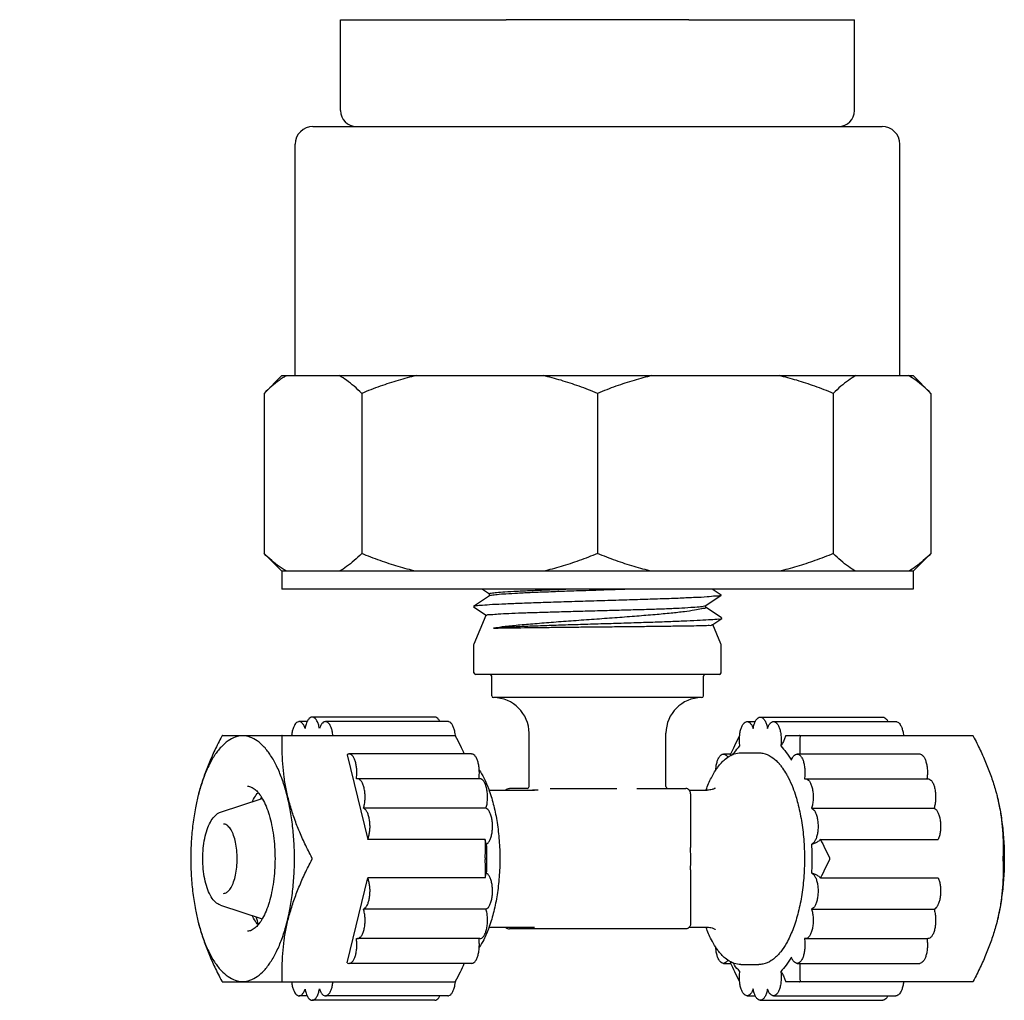
# Model space of a CAD drawing. Extents: x -1724 to 3694, y -3402 to 4094.
# Drawn here: x 688 to 743, y 1556 to 1611 of the extents above; entities that cross this region are included whole.
import ezdxf

# ---------------------------------------------------------------- set-up
doc = ezdxf.new("R2010")
doc.units = 0
doc.header["$LTSCALE"] = 30.734
doc.header["$MEASUREMENT"] = 0
doc.layers.get('0').update_dxf_attribs({"linetype": 'CONTINUOUS'})

msp = doc.modelspace()

# ---------------------------------------------------------------- linework, layer by layer
for p, q in [((705.752, 1610.667), (715.061, 1610.667)), ((705.752, 1605.567), (705.752, 1610.667)), ((725.343, 1610.667), (715.061, 1610.667)), ((725.343, 1610.667), (734.652, 1610.667)), ((734.652, 1605.567), (734.652, 1610.667)), ((704.202, 1604.667), (736.202, 1604.667)), ((703.202, 1590.667), (703.202, 1603.667)), ((737.202, 1590.667), (737.202, 1603.667)), ((702.452, 1590.667), (701.452, 1589.667)), ((702.452, 1590.667), (737.952, 1590.667)), ((737.952, 1590.667), (738.952, 1589.667)), ((701.452, 1589.667), (701.452, 1580.667)), ((706.944, 1589.667), (706.944, 1580.667)), ((720.202, 1589.667), (720.202, 1580.667)), ((733.461, 1589.667), (733.461, 1580.667)), ((738.952, 1589.667), (738.952, 1580.667)), ((701.452, 1580.667), (702.452, 1579.667)), ((738.952, 1580.667), (737.952, 1579.667)), ((737.952, 1579.667), (702.452, 1579.667)), ((702.452, 1579.667), (702.452, 1578.667)), ((737.952, 1579.667), (737.952, 1578.667)), ((737.952, 1578.667), (702.452, 1578.667)), ((713.729, 1578.667), (714.129, 1578.4)), ((727.1, 1578.368), (726.652, 1578.667)), ((714.127, 1578.282), (713.234, 1577.685)), ((714.127, 1578.276), (714.132, 1578.404)), ((714.135, 1578.287), (714.127, 1578.282)), ((726.296, 1577.748), (727.148, 1578.317)), ((727.148, 1578.335), (727.1, 1578.368)), ((713.234, 1577.667), (713.283, 1577.634)), ((713.283, 1577.634), (713.943, 1577.194)), ((726.288, 1577.743), (726.296, 1577.748)), ((726.3, 1577.626), (726.296, 1577.743)), ((726.33, 1577.611), (726.3, 1577.632)), ((727.145, 1577.068), (726.33, 1577.611)), ((713.26, 1575.585), (713.945, 1577.198)), ((726.681, 1576.675), (727.193, 1577.017)), ((727.193, 1577.035), (727.145, 1577.068)), ((726.675, 1576.671), (726.681, 1576.675)), ((727.144, 1575.585), (726.68, 1576.679)), ((713.252, 1575.546), (713.26, 1575.585)), ((713.252, 1573.967), (713.252, 1575.546)), ((727.152, 1575.546), (727.144, 1575.585)), ((727.152, 1573.967), (727.152, 1575.546)), ((727.052, 1573.867), (713.353, 1573.867)), ((714.252, 1572.667), (714.252, 1573.767)), ((726.152, 1572.667), (726.152, 1573.767)), ((726.052, 1572.567), (714.352, 1572.567)), ((711.049, 1571.475), (704.161, 1571.475)), ((729.356, 1571.475), (736.244, 1571.475)), ((703.875, 1571.221), (703.421, 1571.221)), ((711.789, 1571.221), (704.901, 1571.221)), ((728.616, 1571.221), (729.07, 1571.221)), ((730.088, 1571.22), (730.096, 1571.22)), ((730.096, 1571.221), (736.984, 1571.221)), ((699.109, 1570.445), (712.185, 1570.445)), ((712.211, 1570.447), (712.21, 1570.456)), ((712.214, 1570.409), (712.211, 1570.447)), ((712.214, 1570.409), (712.222, 1570.395)), ((716.352, 1567.567), (716.352, 1570.567)), ((724.052, 1567.567), (724.052, 1570.567)), ((730.791, 1570.445), (741.296, 1570.445)), ((706.115, 1569.362), (707.277, 1564.601)), ((713.121, 1569.401), (706.233, 1569.401)), ((727.284, 1569.401), (727.693, 1569.401)), ((727.675, 1569.362), (727.693, 1569.401)), ((728.268, 1569.467), (729.265, 1569.467)), ((731.428, 1569.401), (738.316, 1569.401)), ((713.584, 1568.011), (706.696, 1568.011)), ((731.892, 1568.011), (738.78, 1568.011)), ((716.256, 1567.467), (715.246, 1567.467)), ((717.532, 1567.467), (721.283, 1567.467)), ((722.418, 1567.467), (725.159, 1567.467)), ((697.757, 1567.112), (697.753, 1567.097)), ((697.762, 1567.132), (697.757, 1567.112)), ((699, 1566.128), (701.353, 1566.891)), ((714.096, 1567.388), (714.104, 1567.367)), ((714.103, 1567.367), (716.653, 1567.367)), ((714.104, 1567.367), (714.117, 1567.332)), ((725.364, 1567.367), (726.365, 1567.367)), ((725.435, 1567.167), (725.435, 1564.143)), ((726.301, 1567.367), (726.308, 1567.388)), ((742.648, 1567.112), (742.652, 1567.097)), ((742.702, 1566.895), (742.722, 1566.805)), ((713.93, 1566.355), (707.042, 1566.355)), ((732.238, 1566.355), (739.126, 1566.355)), ((713.892, 1564.601), (707.277, 1564.601)), ((725.435, 1564.079), (725.435, 1564.143)), ((732.746, 1564.601), (739.36, 1564.601)), ((725.435, 1562.89), (725.436, 1562.969)), ((706.115, 1557.671), (707.277, 1562.433)), ((713.892, 1562.433), (707.277, 1562.433)), ((725.435, 1562.89), (725.435, 1559.867)), ((732.746, 1562.433), (739.36, 1562.433)), ((699, 1560.905), (701.353, 1560.143)), ((713.93, 1560.678), (707.042, 1560.678)), ((732.238, 1560.678), (739.126, 1560.678)), ((742.722, 1560.228), (742.702, 1560.138)), ((697.753, 1559.937), (697.757, 1559.921)), ((697.757, 1559.921), (697.762, 1559.902)), ((714.104, 1559.666), (714.096, 1559.645)), ((714.103, 1559.667), (716.653, 1559.667)), ((714.116, 1559.701), (714.104, 1559.666)), ((725.364, 1559.667), (726.365, 1559.667)), ((726.308, 1559.645), (726.301, 1559.666)), ((742.652, 1559.937), (742.648, 1559.921)), ((725.159, 1559.567), (715.246, 1559.567)), ((713.584, 1559.023), (706.696, 1559.023)), ((731.892, 1559.023), (738.78, 1559.023)), ((713.121, 1557.633), (706.233, 1557.633)), ((727.284, 1557.633), (727.693, 1557.633)), ((727.693, 1557.632), (727.675, 1557.671)), ((728.268, 1557.567), (729.265, 1557.567)), ((731.428, 1557.633), (738.316, 1557.633)), ((699.109, 1556.588), (712.185, 1556.588)), ((712.21, 1556.577), (712.211, 1556.586)), ((712.211, 1556.586), (712.214, 1556.624)), ((712.222, 1556.638), (712.214, 1556.624)), ((741.296, 1556.588), (730.791, 1556.588)), ((703.875, 1555.812), (703.421, 1555.812)), ((711.789, 1555.813), (704.901, 1555.813)), ((728.616, 1555.813), (729.07, 1555.813)), ((730.096, 1555.813), (730.088, 1555.813)), ((730.096, 1555.812), (736.984, 1555.812)), ((711.049, 1555.558), (704.161, 1555.558)), ((729.356, 1555.558), (736.244, 1555.558))]:
    msp.add_line(p, q)
msp.add_lwpolyline([(725.436, 1562.969), (725.441, 1563.29), (725.443, 1563.45), (725.443, 1563.608), (725.441, 1563.766), (725.438, 1563.923), (725.435, 1564.079)])
for centre, radius, start, end in [((706.652, 1605.567), 0.9, 180, 270), ((733.752, 1605.567), 0.9, 270, 0), ((704.202, 1603.667), 1, 90, 180), ((736.202, 1603.667), 1, 0, 90), ((713.352, 1573.967), 0.1, 180, 270), ((714.152, 1573.767), 0.1, 0, 89.9999), ((726.252, 1573.767), 0.1, 90.0001, 180), ((727.052, 1573.967), 0.1, 270, 0), ((714.352, 1572.667), 0.1, 180, 270), ((714.352, 1570.567), 2, 0, 90), ((726.052, 1570.567), 2, 90, 180), ((726.052, 1572.667), 0.1, 270, 0), ((716.252, 1567.567), 0.1, 270, 0), ((724.152, 1567.567), 0.1, 180, 270)]:
    msp.add_arc(centre, radius, start, end)
for points, start_tangent, end_tangent in [([(657.574, 1602.598), (676.482, 1616.285), (695.921, 1630.732), (699.802, 1633.664)], (0.813616, 0.581403), (0.797086, 0.603866)), ([(702.717, 1590.667), (702.527, 1590.552)], (-0.868818, -0.495132), (-0.842667, -0.538434)), ([(706.944, 1589.667), (706.514, 1590.067), (706.093, 1590.4), (705.68, 1590.667)], (-0.707107, 0.707107), (-0.868818, 0.495132)), ([(709.997, 1590.667), (708.996, 1590.399), (707.981, 1590.067), (706.944, 1589.667)], (-0.973251, -0.229743), (-0.92388, -0.382683)), ([(720.202, 1589.667), (719.164, 1590.067), (718.149, 1590.4), (717.15, 1590.667)], (-0.92388, 0.382683), (-0.973251, 0.229743)), ([(723.255, 1590.667), (722.255, 1590.399), (721.239, 1590.067), (720.202, 1589.667)], (-0.973251, -0.229743), (-0.92388, -0.382683)), ([(733.461, 1589.667), (732.422, 1590.067), (731.407, 1590.4), (730.408, 1590.667)], (-0.92388, 0.382683), (-0.973251, 0.229743)), ([(734.725, 1590.667), (734.311, 1590.399), (733.89, 1590.067), (733.461, 1589.667)], (-0.868818, -0.495132), (-0.707107, -0.707107)), ([(738.952, 1589.667), (738.522, 1590.067), (738.102, 1590.4), (737.688, 1590.667)], (-0.707107, 0.707107), (-0.868818, 0.495132)), ([(702.527, 1590.552), (702.302, 1590.399), (701.882, 1590.067), (701.452, 1589.667)], (-0.842667, -0.538434), (-0.707107, -0.707107)), ([(702.527, 1579.782), (702.302, 1579.934), (701.882, 1580.267), (701.452, 1580.667)], (-0.842667, 0.538434), (-0.707107, 0.707107)), ([(706.944, 1580.667), (706.514, 1580.266), (706.093, 1579.933), (705.68, 1579.667)], (-0.707107, -0.707107), (-0.868818, -0.495132)), ([(709.997, 1579.667), (708.996, 1579.934), (707.981, 1580.267), (706.944, 1580.667)], (-0.973251, 0.229743), (-0.92388, 0.382683)), ([(720.202, 1580.667), (719.164, 1580.266), (718.149, 1579.933), (717.15, 1579.667)], (-0.92388, -0.382683), (-0.973251, -0.229743)), ([(723.255, 1579.667), (722.255, 1579.934), (721.239, 1580.267), (720.202, 1580.667)], (-0.973251, 0.229743), (-0.92388, 0.382683)), ([(733.461, 1580.667), (732.422, 1580.266), (731.407, 1579.933), (730.408, 1579.667)], (-0.92388, -0.382683), (-0.973251, -0.229743)), ([(734.725, 1579.667), (734.311, 1579.934), (733.89, 1580.267), (733.461, 1580.667)], (-0.868818, 0.495132), (-0.707107, 0.707107)), ([(738.952, 1580.667), (738.522, 1580.266), (738.102, 1579.933), (737.688, 1579.667)], (-0.707107, -0.707107), (-0.868818, -0.495132)), ([(702.717, 1579.667), (702.527, 1579.782)], (-0.868818, 0.495132), (-0.842667, 0.538434)), ([(714.133, 1578.403), (714.222, 1578.439), (714.513, 1578.477), (714.995, 1578.515), (715.651, 1578.553), (716.46, 1578.591), (717.395, 1578.629), (718.412, 1578.667)], (0.462657, 0.886537), (0.99936, 0.035783)), ([(720.282, 1578.604), (719.55, 1578.579), (718.472, 1578.542), (717.451, 1578.504), (716.52, 1578.467), (715.71, 1578.429), (715.046, 1578.391), (714.552, 1578.354), (714.242, 1578.316), (714.134, 1578.289)], (-0.999418, -0.034108), (-0.833116, -0.553098)), ([(722.083, 1578.667), (721.731, 1578.654), (720.648, 1578.617), (720.282, 1578.604)], (-0.999356, -0.035891), (-0.999418, -0.034108)), ([(727.136, 1578.328), (727.104, 1578.301), (726.844, 1578.264), (726.371, 1578.227), (725.701, 1578.19), (724.854, 1578.153), (723.858, 1578.116), (722.744, 1578.079), (721.549, 1578.042), (720.31, 1578.005), (719.068, 1577.968), (717.861, 1577.93), (716.728, 1577.893), (715.707, 1577.856), (714.829, 1577.819), (714.123, 1577.782), (713.611, 1577.745), (713.31, 1577.708), (713.238, 1577.679)], (-0.662804, -0.748793), (-0.835746, -0.549117)), ([(727.143, 1578.338), (727.136, 1578.328)], (-0.46012, -0.887857), (-0.662804, -0.748793)), ([(713.238, 1577.679), (713.229, 1577.671), (713.23, 1577.664)], (-0.835746, -0.549117), (0.612888, -0.79017)), ([(713.959, 1577.188), (713.987, 1577.215), (714.211, 1577.244), (714.622, 1577.273), (715.206, 1577.303), (715.946, 1577.332), (716.816, 1577.361), (717.79, 1577.39), (718.836, 1577.42), (719.922, 1577.449), (721.013, 1577.479), (722.074, 1577.508), (723.072, 1577.537), (723.975, 1577.567)], (0.563087, 0.826397), (0.999397, 0.034712)), ([(726.05, 1577.567), (725.663, 1577.482), (725.085, 1577.397), (724.335, 1577.313), (723.435, 1577.228), (722.417, 1577.144), (721.314, 1577.06), (720.162, 1576.976), (719, 1576.892), (717.867, 1576.808), (716.801, 1576.724), (715.838, 1576.641), (715.012, 1576.557), (714.35, 1576.474)], (-0.95887, -0.283846), (-0.989544, -0.14423)), ([(723.975, 1577.567), (724.785, 1577.605), (725.44, 1577.643), (725.92, 1577.68), (726.208, 1577.718), (726.286, 1577.747)], (0.999068, 0.043166), (0.848582, 0.529063)), ([(726.281, 1577.633), (726.266, 1577.604), (726.05, 1577.567)], (-0.305859, -0.952077), (-0.99292, -0.118784)), ([(726.913, 1576.967), (726.45, 1576.931), (725.812, 1576.896), (725.018, 1576.861), (724.092, 1576.826), (723.063, 1576.791), (721.96, 1576.755), (720.817, 1576.72), (719.666, 1576.685), (718.542, 1576.65), (717.475, 1576.615), (716.497, 1576.579), (715.635, 1576.544), (714.913, 1576.509), (714.35, 1576.474)], (-0.995476, -0.095011), (-0.997301, -0.073423)), ([(727.177, 1577.027), (727.159, 1577.004), (726.913, 1576.967)], (-0.498255, -0.867031), (-0.994615, -0.103635)), ([(727.182, 1577.039), (727.177, 1577.027)], (-0.316047, -0.948744), (-0.498255, -0.867031)), ([(714.35, 1576.474), (714.872, 1576.484), (715.517, 1576.494), (716.276, 1576.504), (717.131, 1576.514), (718.054, 1576.524), (719.019, 1576.535), (720.015, 1576.545), (721.029, 1576.555), (722.021, 1576.565), (722.958, 1576.576)], (0.999756, 0.022103), (0.999937, 0.011238)), ([(722.958, 1576.576), (723.906, 1576.587), (724.759, 1576.598), (725.478, 1576.609), (726.038, 1576.62), (726.431, 1576.632)], (0.999937, 0.011238), (0.999339, 0.036348)), ([(726.431, 1576.632), (726.646, 1576.661), (726.659, 1576.68)], (0.995744, 0.092167), (0.449377, 0.893342)), ([(704.161, 1571.474), (704.104, 1571.466), (703.995, 1571.397), (703.896, 1571.263), (703.875, 1571.221)], (-1, 0.00027), (-0.436762, -0.899577)), ([(704.563, 1570.839), (704.506, 1571.072), (704.426, 1571.262), (704.328, 1571.396), (704.218, 1571.466), (704.161, 1571.474)], (-0.172411, 0.985025), (-1, 0.00027)), ([(711.335, 1571.221), (711.314, 1571.262), (711.215, 1571.396), (711.106, 1571.466), (711.049, 1571.474)], (-0.436242, 0.89983), (-1, 0.00027)), ([(729.07, 1571.221), (729.091, 1571.262), (729.189, 1571.396), (729.299, 1571.466), (729.356, 1571.474)], (0.436242, 0.89983), (1, 0.00027)), ([(729.356, 1571.474), (729.412, 1571.466), (729.522, 1571.397), (729.621, 1571.263), (729.701, 1571.073), (729.758, 1570.841)], (1, 0.00027), (0.17334, -0.984862)), ([(736.244, 1571.474), (736.3, 1571.466), (736.41, 1571.397), (736.508, 1571.263), (736.53, 1571.221)], (1, 0.00027), (0.436762, -0.899577)), ([(703.421, 1571.221), (703.38, 1571.217), (703.276, 1571.162), (703.181, 1571.05), (703.1, 1570.886), (703.038, 1570.68), (702.999, 1570.445)], (-0.99998, 0.006261), (-0.10684, -0.994276)), ([(703.759, 1570.841), (703.682, 1571.016), (703.589, 1571.141), (703.487, 1571.209), (703.421, 1571.221)], (-0.32498, 0.945721), (-0.99998, 0.006261)), ([(703.875, 1571.221), (703.816, 1571.073), (703.759, 1570.841)], (-0.436762, -0.899577), (-0.17334, -0.984862)), ([(704.901, 1571.22), (704.835, 1571.209), (704.732, 1571.14), (704.64, 1571.014), (704.563, 1570.839)], (-0.999979, -0.0065), (-0.323963, -0.94607)), ([(705.323, 1570.445), (705.284, 1570.68), (705.222, 1570.886), (705.141, 1571.05), (705.046, 1571.162), (704.942, 1571.216), (704.901, 1571.22)], (-0.107059, 0.994253), (-0.999979, -0.0065)), ([(712.21, 1570.456), (712.185, 1570.62), (712.126, 1570.841), (712.047, 1571.021), (711.95, 1571.147), (711.843, 1571.212), (711.789, 1571.22)], (-0.111915, 0.993718), (-1, -0.000369)), ([(728.19, 1570.409), (728.22, 1570.62), (728.278, 1570.841), (728.358, 1571.021), (728.455, 1571.147), (728.561, 1571.212), (728.616, 1571.22)], (0.09115, 0.995837), (1, -0.000369)), ([(728.616, 1571.22), (728.671, 1571.212), (728.778, 1571.146), (728.874, 1571.019), (728.954, 1570.839)], (1, -0.000369), (0.323963, -0.94607)), ([(728.954, 1570.839), (729.011, 1571.072), (729.07, 1571.221)], (0.172411, 0.985025), (0.436242, 0.89983)), ([(729.758, 1570.841), (729.838, 1571.021), (729.934, 1571.147), (730.04, 1571.213), (730.088, 1571.22)], (0.32498, 0.945721), (0.999233, 0.039151)), ([(730.096, 1571.22), (730.151, 1571.213), (730.257, 1571.148), (730.353, 1571.021), (730.433, 1570.841), (730.491, 1570.62), (730.524, 1570.372), (730.53, 1570.111), (730.507, 1569.856)], (1, 0.000093), (-0.143782, -0.989609)), ([(736.984, 1571.221), (737.025, 1571.217), (737.129, 1571.162), (737.224, 1571.05), (737.305, 1570.886), (737.367, 1570.68), (737.405, 1570.445)], (0.99998, 0.006261), (0.10684, -0.994276)), ([(699.072, 1570.395), (698.679, 1569.608), (698.342, 1568.849), (698.056, 1568.1), (697.821, 1567.354), (697.757, 1567.112)], (-0.465739, -0.884922), (-0.248416, -0.968653)), ([(702.823, 1566.745), (702.699, 1567.247), (702.449, 1568.035), (702.155, 1568.731), (701.822, 1569.321), (701.457, 1569.793), (701.067, 1570.137), (700.66, 1570.346), (700.245, 1570.417), (699.83, 1570.346), (699.424, 1570.137), (699.034, 1569.793), (698.669, 1569.321), (698.336, 1568.731), (698.042, 1568.035), (697.799, 1567.271)], (-0.218301, 0.975882), (-0.264316, -0.964436)), ([(699.109, 1570.445), (699.1, 1570.439), (699.088, 1570.422), (699.072, 1570.395)], (-1, 0), (-0.465739, -0.884922)), ([(702.478, 1570.395), (702.474, 1570.422), (702.461, 1570.439), (702.441, 1570.445)], (0.03828, 0.999267), (-1, 0)), ([(704.144, 1563.567), (703.75, 1564.353), (703.413, 1565.112), (703.127, 1565.861), (702.893, 1566.608), (702.711, 1567.355), (702.581, 1568.101), (702.501, 1568.85), (702.468, 1569.608), (702.478, 1570.395)], (-0.465739, 0.884922), (0.03828, 0.999267)), ([(712.185, 1570.445), (712.194, 1570.439), (712.206, 1570.422), (712.214, 1570.409)], (1, 0), (0.494881, -0.868961)), ([(712.712, 1569.401), (712.488, 1569.872), (712.222, 1570.395)], (-0.416047, 0.909343), (-0.465739, 0.884922)), ([(727.693, 1569.401), (727.917, 1569.872), (728.183, 1570.395)], (0.416047, 0.909343), (0.465739, 0.884922)), ([(728.204, 1569.855), (728.182, 1570.111), (728.187, 1570.371), (728.19, 1570.409)], (-0.143912, 0.989591), (0.09115, 0.995837)), ([(730.791, 1570.445), (730.721, 1570.252), (730.626, 1570.055), (730.507, 1569.856)], (-0.292359, -0.956309), (-0.554651, -0.832083)), ([(731.588, 1570.395), (731.585, 1570.422), (731.572, 1570.439), (731.552, 1570.445)], (0.03828, 0.999267), (-1, 0)), ([(731.588, 1570.395), (731.577, 1569.872), (731.583, 1569.401)], (-0.03828, -0.999267), (0.030461, -0.999536)), ([(741.296, 1570.445), (741.304, 1570.439), (741.317, 1570.422), (741.332, 1570.395)], (1, 0), (0.465739, -0.884922)), ([(741.332, 1570.395), (741.726, 1569.608), (742.063, 1568.849), (742.349, 1568.1), (742.583, 1567.354), (742.648, 1567.112)], (0.465739, -0.884922), (0.248416, -0.968653)), ([(727.817, 1569.377), (727.898, 1569.492), (728.204, 1569.855)], (0.562341, 0.826905), (0.700936, 0.713224)), ([(730.507, 1569.856), (730.814, 1569.493), (731.1, 1569.047)], (0.701214, -0.712951), (0.492802, -0.870142)), ([(706.233, 1569.401), (706.221, 1569.4), (706.115, 1569.362)], (-0.999974, 0.007157), (-0.832548, -0.553952)), ([(706.64, 1568.002), (706.665, 1568.247), (706.665, 1568.499), (706.639, 1568.744), (706.588, 1568.966), (706.516, 1569.153), (706.427, 1569.292), (706.327, 1569.377), (706.233, 1569.401)], (0.160001, 0.987117), (-0.999974, 0.007157)), ([(713.553, 1568.498), (713.552, 1568.516), (713.523, 1568.767), (713.468, 1568.993), (713.391, 1569.179), (713.296, 1569.314), (713.191, 1569.388), (713.121, 1569.4)], (-0.05243, 0.998625), (-0.99997, 0.007788)), ([(726.851, 1568.498), (726.972, 1568.669), (727.383, 1569.111), (727.695, 1569.321)], (0.551081, 0.834452), (0.888399, 0.459071)), ([(726.852, 1568.498), (726.853, 1568.516), (726.882, 1568.767), (726.937, 1568.993), (727.014, 1569.179), (727.108, 1569.314), (727.214, 1569.388), (727.284, 1569.4)], (0.052447, 0.998624), (0.99997, 0.007788)), ([(727.284, 1569.4), (727.324, 1569.396), (727.432, 1569.339), (727.529, 1569.221)], (0.99997, 0.007788), (0.52451, -0.851404)), ([(727.675, 1569.362), (727.672, 1569.308)], (0.024436, -0.999701), (-0.13145, -0.991323)), ([(727.695, 1569.321), (727.822, 1569.379), (727.888, 1569.403)], (0.888399, 0.459071), (0.948502, 0.31677)), ([(727.888, 1569.403), (728.268, 1569.467)], (0.948502, 0.31677), (1, 0)), ([(729.265, 1569.466), (729.501, 1569.442), (729.972, 1569.244), (730.326, 1568.948)], (1, 0.000133), (0.69489, -0.719116)), ([(731.1, 1569.047), (731.182, 1569.22), (731.28, 1569.339), (731.388, 1569.396), (731.428, 1569.4)], (0.344964, 0.938616), (0.99997, -0.007788)), ([(731.428, 1569.4), (731.498, 1569.388), (731.604, 1569.314), (731.698, 1569.179), (731.775, 1568.993), (731.83, 1568.767), (731.859, 1568.516), (731.861, 1568.255), (731.835, 1568.002)], (0.99997, -0.007788), (-0.160001, -0.987117)), ([(738.316, 1569.401), (738.41, 1569.377), (738.511, 1569.292), (738.6, 1569.153), (738.672, 1568.966), (738.722, 1568.744), (738.748, 1568.499), (738.749, 1568.247), (738.724, 1568.011)], (0.999974, -0.007157), (-0.155808, -0.987787)), ([(730.326, 1568.948), (730.392, 1568.878)], (0.69489, -0.719116), (0.668069, -0.744099)), ([(730.392, 1568.878), (730.421, 1568.845), (730.483, 1568.771)], (0.668069, -0.744099), (0.631502, -0.775374)), ([(730.483, 1568.771), (730.611, 1568.602)], (0.631502, -0.775374), (0.579214, -0.815175)), ([(730.611, 1568.602), (730.827, 1568.261), (730.927, 1568.077)], (0.579214, -0.815175), (0.456706, -0.889618)), ([(706.697, 1568.01), (706.64, 1568.002)], (-0.999986, 0.00538), (-0.954718, -0.297511)), ([(707.042, 1566.355), (707.099, 1566.588), (707.128, 1566.848), (707.128, 1567.117), (707.098, 1567.376), (707.042, 1567.609), (706.961, 1567.798), (706.863, 1567.933), (706.753, 1568.002), (706.697, 1568.01)], (0.307365, 0.951592), (-0.999986, 0.00538)), ([(713.529, 1568.011), (713.554, 1568.255), (713.553, 1568.498)], (0.155811, 0.987787), (-0.05243, 0.998625)), ([(713.553, 1568.498), (713.802, 1568.068), (714.096, 1567.388)], (0.551074, -0.834456), (0.34456, -0.938764)), ([(713.93, 1566.355), (713.987, 1566.588), (714.016, 1566.848), (714.016, 1567.117), (713.986, 1567.376), (713.929, 1567.609), (713.849, 1567.798), (713.751, 1567.933), (713.641, 1568.002), (713.585, 1568.01)], (0.307365, 0.951592), (-0.999986, 0.00538)), ([(726.308, 1567.388), (726.603, 1568.069), (726.851, 1568.498)], (0.344562, 0.938763), (0.551081, 0.834452)), ([(730.927, 1568.077), (731.177, 1567.517), (731.353, 1567.012)], (0.456706, -0.889618), (0.296703, -0.95497)), ([(731.835, 1568.002), (731.892, 1568.01)], (0.954718, 0.297511), (0.999986, -0.00538)), ([(731.892, 1568.01), (731.948, 1568.002), (732.058, 1567.933), (732.157, 1567.798), (732.237, 1567.609), (732.294, 1567.376), (732.323, 1567.117), (732.323, 1566.848), (732.294, 1566.588), (732.238, 1566.355)], (0.999986, -0.00538), (-0.307365, -0.951592)), ([(738.78, 1568.01), (738.836, 1568.002), (738.946, 1567.933), (739.044, 1567.798), (739.125, 1567.609), (739.182, 1567.376), (739.187, 1567.346)], (0.999986, -0.00538), (0.158503, -0.987359)), ([(700.517, 1567.592), (700.734, 1567.544), (700.947, 1567.407), (701.116, 1567.235)], (1, 0), (0.644703, -0.764433)), ([(715.04, 1567.367), (715.051, 1567.38), (715.141, 1567.444), (715.246, 1567.467)], (0.637293, 0.770622), (1, 0)), ([(725.183, 1567.465), (725.159, 1567.467)], (-0.995206, 0.097806), (-1, 0)), ([(725.296, 1567.427), (725.264, 1567.444), (725.183, 1567.465)], (-0.849135, 0.528176), (-0.995206, 0.097806)), ([(725.364, 1567.367), (725.353, 1567.38), (725.296, 1567.427)], (-0.637293, 0.770622), (-0.849135, 0.528176)), ([(726.791, 1567.458), (726.822, 1567.496), (726.795, 1567.477), (726.644, 1567.409), (726.365, 1567.367)], (0.684967, 0.728574), (-1, 0)), ([(697.753, 1567.097), (697.593, 1566.383), (697.447, 1565.461), (697.359, 1564.499), (697.329, 1563.517)], (-0.248501, -0.968632), (0, -1)), ([(697.799, 1567.271), (697.792, 1567.247), (697.762, 1567.132)], (-0.264316, -0.964436), (-0.251617, -0.967827)), ([(700.779, 1566.705), (700.863, 1566.864), (701.071, 1567.181), (701.115, 1567.235)], (0.44222, 0.896907), (0.644701, 0.764435)), ([(701.116, 1567.235), (701.159, 1567.182), (701.353, 1566.891)], (0.644703, -0.764433), (0.497617, -0.867397)), ([(701.3, 1566.979), (701.254, 1566.859)], (-0.368614, -0.929583), (-0.351478, -0.936196)), ([(701.353, 1566.891), (701.367, 1566.866), (701.562, 1566.461), (701.734, 1565.976), (701.875, 1565.423), (701.98, 1564.817), (702.045, 1564.176), (702.066, 1563.517)], (0.497617, -0.867397), (0, -1)), ([(714.117, 1567.332), (714.37, 1566.482), (714.557, 1565.544), (714.67, 1564.545), (714.709, 1563.517)], (0.336985, -0.94151), (0, -1)), ([(716.547, 1567.379), (716.649, 1567.38), (716.682, 1567.38)], (0.999985, -0.005556), (0.999987, 0.005004)), ([(716.682, 1567.38), (716.751, 1567.38), (716.857, 1567.379)], (0.999987, 0.005004), (0.999994, 0.003452)), ([(725.414, 1567.282), (725.364, 1567.367)], (-0.358375, 0.933578), (-0.637293, 0.770622)), ([(725.433, 1567.206), (725.414, 1567.282)], (-0.121816, 0.992553), (-0.358375, 0.933578)), ([(725.435, 1567.167), (725.433, 1567.206)], (0, 1), (-0.121816, 0.992553)), ([(731.353, 1567.012), (731.459, 1566.64), (731.667, 1565.658), (731.795, 1564.606), (731.838, 1563.517)], (0.296703, -0.95497), (0, -1)), ([(739.187, 1567.346), (739.211, 1567.117), (739.211, 1566.848), (739.182, 1566.588), (739.126, 1566.355)], (0.158503, -0.987359), (-0.307365, -0.951592)), ([(742.652, 1567.097), (742.812, 1566.383), (742.957, 1565.461), (743.046, 1564.499), (743.075, 1563.517)], (0.248501, -0.968632), (0, -1)), ([(742.652, 1567.097), (742.702, 1566.895)], (0.247088, -0.968993), (0.229524, -0.973303)), ([(702.858, 1566.58), (702.823, 1566.745)], (-0.204895, 0.978784), (-0.218301, 0.975882)), ([(703.162, 1563.517), (703.132, 1564.499), (703.043, 1565.461), (702.898, 1566.383), (702.858, 1566.58)], (0, 1), (-0.204895, 0.978784)), ([(707.277, 1564.601), (707.344, 1564.798), (707.388, 1565.027), (707.408, 1565.275), (707.401, 1565.527), (707.369, 1565.767), (707.313, 1565.982), (707.237, 1566.158), (707.145, 1566.285), (707.042, 1566.355)], (0.397807, 0.917469), (-0.9349, 0.354911)), ([(713.945, 1564.327), (714.049, 1564.409), (714.142, 1564.55), (714.216, 1564.742), (714.268, 1564.972), (714.294, 1565.225), (714.292, 1565.486), (714.263, 1565.737), (714.208, 1565.962), (714.13, 1566.148), (714.036, 1566.282), (713.93, 1566.355)], (0.908102, 0.418749), (-0.9349, 0.354911)), ([(732.238, 1566.355), (732.343, 1566.282), (732.438, 1566.148), (732.515, 1565.962), (732.57, 1565.737), (732.599, 1565.486), (732.601, 1565.225), (732.575, 1564.972), (732.524, 1564.742), (732.449, 1564.55), (732.356, 1564.409), (732.252, 1564.327)], (0.9349, -0.354911), (-0.908102, -0.418749)), ([(739.126, 1566.355), (739.228, 1566.285), (739.32, 1566.158), (739.396, 1565.982), (739.452, 1565.767), (739.485, 1565.527), (739.491, 1565.275), (739.472, 1565.027), (739.427, 1564.798), (739.36, 1564.601)], (0.9349, -0.354911), (-0.397807, -0.917469)), ([(742.722, 1566.805), (742.766, 1566.607), (742.895, 1565.86), (742.975, 1565.112), (743.008, 1564.353), (742.998, 1563.567)], (0.221686, -0.975118), (-0.03828, -0.999267)), ([(698.003, 1563.517), (698.031, 1564.099), (698.114, 1564.654), (698.249, 1565.154), (698.433, 1565.576), (698.658, 1565.896), (698.911, 1566.092), (698.999, 1566.128)], (0, 1), (0.951713, 0.306988)), ([(699.942, 1563.517), (699.918, 1563.992), (699.848, 1564.438), (699.736, 1564.826), (699.594, 1565.133), (699.433, 1565.344), (699.263, 1565.453), (699.176, 1565.465)], (0, 1), (-0.999999, -0.001284)), ([(713.888, 1563.567), (713.899, 1564.09), (713.892, 1564.601)], (0.03828, 0.999267), (-0.033503, 0.999439)), ([(713.945, 1564.327), (713.928, 1564.385), (713.91, 1564.478), (713.892, 1564.601)], (-0.378237, 0.925709), (-0.138746, 0.990328)), ([(713.945, 1564.327), (713.962, 1563.787), (713.962, 1563.246), (713.945, 1562.706)], (0.049937, -0.998752), (-0.049937, -0.998752)), ([(732.746, 1564.601), (732.599, 1564.479), (732.434, 1564.386), (732.252, 1564.327)], (-0.709668, -0.704536), (-0.978513, -0.206185)), ([(732.252, 1562.706), (732.27, 1563.246), (732.27, 1563.787), (732.252, 1564.327)], (0.049937, 0.998752), (-0.049937, 0.998752)), ([(732.746, 1564.601), (732.988, 1564.09), (733.254, 1563.567)], (0.41375, -0.91039), (0.465739, -0.884922)), ([(704.156, 1563.517), (704.155, 1563.534), (704.151, 1563.551), (704.144, 1563.567)], (0, 1), (-0.465739, 0.884922)), ([(713.888, 1563.567), (713.887, 1563.534), (713.887, 1563.5), (713.888, 1563.467)], (-0.03828, -0.999267), (0.03828, -0.999267)), ([(733.254, 1563.467), (733.265, 1563.5), (733.265, 1563.534), (733.254, 1563.567)], (0.465739, 0.884922), (-0.465739, 0.884922)), ([(742.998, 1563.567), (742.998, 1563.551), (742.998, 1563.534), (742.998, 1563.517)], (-0.03828, -0.999267), (0, -1)), ([(697.329, 1563.517), (697.359, 1562.535), (697.447, 1561.573), (697.593, 1560.65), (697.753, 1559.937)], (0, -1), (0.248501, -0.968632)), ([(699, 1560.905), (698.916, 1560.939), (698.66, 1561.134), (698.434, 1561.455), (698.25, 1561.878), (698.114, 1562.379), (698.031, 1562.934), (698.003, 1563.517)], (-0.951911, 0.306376), (0, 1)), ([(699.176, 1561.568), (699.265, 1561.582), (699.435, 1561.692), (699.595, 1561.902), (699.737, 1562.209), (699.848, 1562.596), (699.918, 1563.042), (699.942, 1563.517)], (0.999999, 0.001284), (0, 1)), ([(702.066, 1563.517), (702.045, 1562.858), (701.98, 1562.218), (701.876, 1561.613), (701.735, 1561.06), (701.563, 1560.575), (701.368, 1560.169), (701.353, 1560.142)], (0, -1), (-0.497611, -0.8674)), ([(702.478, 1556.638), (702.468, 1557.425), (702.501, 1558.184), (702.581, 1558.933), (702.711, 1559.68), (702.893, 1560.426), (703.128, 1561.173), (703.413, 1561.921), (703.75, 1562.68), (704.144, 1563.467)], (-0.03828, 0.999267), (0.465739, 0.884922)), ([(702.858, 1560.453), (702.898, 1560.65), (703.043, 1561.573), (703.132, 1562.535), (703.162, 1563.517)], (0.204895, 0.978784), (0, 1)), ([(704.144, 1563.467), (704.151, 1563.483), (704.155, 1563.5), (704.156, 1563.517)], (0.465739, 0.884922), (0, 1)), ([(713.892, 1562.433), (713.899, 1562.943), (713.888, 1563.467)], (0.033503, 0.999439), (-0.03828, 0.999267)), ([(714.709, 1563.517), (714.67, 1562.487), (714.556, 1561.489), (714.37, 1560.551), (714.116, 1559.701)], (0, -1), (-0.337137, -0.941455)), ([(731.838, 1563.517), (731.795, 1562.428), (731.668, 1561.375), (731.46, 1560.394), (731.177, 1559.517), (730.828, 1558.774), (730.501, 1558.285)], (0, -1), (-0.623903, -0.781502)), ([(733.254, 1563.467), (732.988, 1562.943), (732.746, 1562.433)], (-0.465739, -0.884922), (-0.41375, -0.91039)), ([(743.075, 1563.517), (743.046, 1562.535), (742.957, 1561.573), (742.812, 1560.65), (742.652, 1559.937)], (0, -1), (-0.248501, -0.968632)), ([(742.998, 1563.467), (743.008, 1562.68), (742.975, 1561.921), (742.895, 1561.172), (742.765, 1560.426), (742.722, 1560.228)], (0.03828, -0.999267), (-0.221723, -0.97511)), ([(742.998, 1563.517), (742.998, 1563.5), (742.998, 1563.483), (742.998, 1563.467)], (0, -1), (0.03828, -0.999267)), ([(707.042, 1560.678), (707.145, 1560.748), (707.237, 1560.875), (707.313, 1561.051), (707.369, 1561.266), (707.401, 1561.507), (707.408, 1561.759), (707.388, 1562.006), (707.344, 1562.236), (707.277, 1562.433)], (0.9349, 0.354911), (-0.397807, 0.917469)), ([(713.892, 1562.433), (713.91, 1562.555), (713.928, 1562.647), (713.945, 1562.706)], (0.138746, 0.990328), (0.378237, 0.925709)), ([(713.93, 1560.678), (714.036, 1560.752), (714.13, 1560.885), (714.208, 1561.071), (714.263, 1561.297), (714.292, 1561.548), (714.294, 1561.808), (714.268, 1562.062), (714.216, 1562.291), (714.142, 1562.483), (714.049, 1562.624), (713.945, 1562.706)], (0.9349, 0.354911), (-0.908102, 0.418749)), ([(732.252, 1562.706), (732.356, 1562.624), (732.449, 1562.483), (732.524, 1562.291), (732.575, 1562.062), (732.601, 1561.808), (732.599, 1561.548), (732.57, 1561.297), (732.515, 1561.071), (732.438, 1560.885), (732.343, 1560.752), (732.238, 1560.678)], (0.908102, -0.418749), (-0.9349, -0.354911)), ([(732.252, 1562.706), (732.431, 1562.649), (732.598, 1562.556), (732.746, 1562.433)], (0.978513, -0.206185), (0.709668, -0.704536)), ([(739.36, 1562.433), (739.427, 1562.236), (739.472, 1562.006), (739.491, 1561.759), (739.485, 1561.507), (739.452, 1561.266), (739.396, 1561.051), (739.32, 1560.875), (739.228, 1560.748), (739.126, 1560.678)], (0.397807, -0.917469), (-0.9349, -0.354911)), ([(697.799, 1559.762), (698.042, 1558.998), (698.336, 1558.302), (698.669, 1557.712), (699.034, 1557.24), (699.424, 1556.896), (699.83, 1556.687), (700.245, 1556.617), (700.66, 1556.687), (701.067, 1556.896), (701.457, 1557.24), (701.822, 1557.712), (702.155, 1558.302), (702.449, 1558.998), (702.699, 1559.786), (702.823, 1560.289)], (0.264342, -0.964429), (0.218301, 0.975882)), ([(701.115, 1559.798), (701.072, 1559.852), (700.864, 1560.168), (700.779, 1560.328)], (-0.644703, 0.764433), (-0.442221, 0.896906)), ([(700.989, 1560.26), (701.128, 1559.815)], (0.267401, -0.963585), (0.332203, -0.943208)), ([(702.823, 1560.289), (702.858, 1560.453)], (0.218301, 0.975882), (0.204895, 0.978784)), ([(706.697, 1559.023), (706.753, 1559.031), (706.863, 1559.101), (706.961, 1559.235), (707.042, 1559.425), (707.098, 1559.657), (707.128, 1559.917), (707.128, 1560.185), (707.099, 1560.445), (707.042, 1560.678)], (0.999986, 0.00538), (-0.307365, 0.951592)), ([(713.585, 1559.023), (713.641, 1559.031), (713.751, 1559.101), (713.849, 1559.235), (713.929, 1559.425), (713.986, 1559.657), (714.016, 1559.917), (714.016, 1560.185), (713.987, 1560.445), (713.93, 1560.678)], (0.999986, 0.00538), (-0.307365, 0.951592)), ([(732.238, 1560.678), (732.294, 1560.445), (732.323, 1560.185), (732.323, 1559.917), (732.294, 1559.657), (732.237, 1559.425), (732.157, 1559.235), (732.058, 1559.101), (731.948, 1559.031), (731.892, 1559.023)], (0.307365, -0.951592), (-0.999986, -0.00538)), ([(739.126, 1560.678), (739.182, 1560.445), (739.211, 1560.185), (739.211, 1559.917), (739.187, 1559.687)], (0.307365, -0.951592), (-0.158514, -0.987357)), ([(697.757, 1559.921), (697.822, 1559.679), (698.056, 1558.932), (698.342, 1558.184), (698.679, 1557.425), (699.072, 1556.638)], (0.248417, -0.968653), (0.465739, -0.884922)), ([(697.762, 1559.902), (697.792, 1559.786), (697.799, 1559.762)], (0.251599, -0.967832), (0.264342, -0.964429)), ([(701.116, 1559.798), (700.947, 1559.627), (700.734, 1559.49), (700.517, 1559.442)], (-0.644701, -0.764435), (-1, 0)), ([(701.353, 1560.142), (701.16, 1559.852), (701.116, 1559.798)], (-0.497611, -0.8674), (-0.644701, -0.764435)), ([(714.096, 1559.645), (713.801, 1558.964), (713.553, 1558.535)], (-0.344562, -0.938763), (-0.551081, -0.834452)), ([(715.04, 1559.666), (715.051, 1559.654), (715.141, 1559.589), (715.246, 1559.567)], (0.637293, -0.770622), (1, 0)), ([(725.364, 1559.666), (725.353, 1559.654), (725.296, 1559.606)], (-0.637293, -0.770622), (-0.849135, -0.528176)), ([(725.414, 1559.751), (725.364, 1559.666)], (-0.358375, -0.933578), (-0.637293, -0.770622)), ([(725.433, 1559.827), (725.414, 1559.751)], (-0.121816, -0.992553), (-0.358375, -0.933578)), ([(725.435, 1559.867), (725.433, 1559.827)], (0, -1), (-0.121816, -0.992553)), ([(726.851, 1558.535), (726.603, 1558.965), (726.308, 1559.645)], (-0.551074, 0.834456), (-0.34456, 0.938764)), ([(726.365, 1559.667), (726.65, 1559.622), (726.8, 1559.553), (726.82, 1559.54), (726.824, 1559.538)], (1, 0), (0.962707, 0.270547)), ([(739.187, 1559.687), (739.182, 1559.657), (739.125, 1559.425), (739.044, 1559.235), (738.946, 1559.101), (738.836, 1559.031), (738.78, 1559.023)], (-0.158514, -0.987357), (-0.999986, -0.00538)), ([(742.648, 1559.921), (742.583, 1559.679), (742.348, 1558.932), (742.063, 1558.184), (741.726, 1557.425), (741.332, 1556.638)], (-0.248417, -0.968653), (-0.465739, -0.884922)), ([(742.702, 1560.138), (742.652, 1559.937)], (-0.229569, -0.973292), (-0.247088, -0.968993)), ([(725.183, 1559.568), (725.159, 1559.567)], (-0.995206, -0.097806), (-1, 0)), ([(725.296, 1559.606), (725.264, 1559.589), (725.183, 1559.568)], (-0.849135, -0.528176), (-0.995206, -0.097806)), ([(706.233, 1557.633), (706.327, 1557.657), (706.427, 1557.741), (706.516, 1557.88), (706.588, 1558.067), (706.639, 1558.289), (706.665, 1558.534), (706.665, 1558.786), (706.64, 1559.031)], (0.999974, 0.007157), (-0.160001, 0.987117)), ([(706.64, 1559.031), (706.697, 1559.023)], (0.954718, -0.297511), (0.999986, 0.00538)), ([(713.553, 1558.536), (713.554, 1558.778), (713.529, 1559.023)], (0.052447, 0.998624), (-0.155811, 0.987787)), ([(731.835, 1559.031), (731.861, 1558.778), (731.859, 1558.517), (731.83, 1558.266), (731.775, 1558.04), (731.698, 1557.854), (731.604, 1557.72), (731.498, 1557.646), (731.428, 1557.633)], (0.160001, -0.987117), (-0.99997, -0.007788)), ([(731.892, 1559.023), (731.835, 1559.031)], (-0.999986, -0.00538), (-0.954718, 0.297511)), ([(738.724, 1559.023), (738.749, 1558.786), (738.748, 1558.534), (738.722, 1558.289), (738.672, 1558.067), (738.6, 1557.88), (738.511, 1557.741), (738.41, 1557.657), (738.316, 1557.633)], (0.155808, -0.987787), (-0.999974, -0.007157)), ([(713.121, 1557.633), (713.191, 1557.646), (713.296, 1557.72), (713.391, 1557.854), (713.468, 1558.04), (713.523, 1558.266), (713.552, 1558.517), (713.553, 1558.536)], (0.99997, 0.007788), (0.052447, 0.998624)), ([(727.695, 1557.713), (727.383, 1557.922), (726.971, 1558.365), (726.851, 1558.535)], (-0.8884, 0.459071), (-0.551074, 0.834456)), ([(727.284, 1557.633), (727.214, 1557.646), (727.108, 1557.72), (727.014, 1557.854), (726.937, 1558.04), (726.882, 1558.266), (726.853, 1558.517), (726.852, 1558.536)], (-0.99997, 0.007788), (-0.05243, 0.998625)), ([(730.462, 1558.237), (730.423, 1558.191), (729.975, 1557.792), (729.505, 1557.592), (729.265, 1557.567)], (-0.639897, -0.768461), (-1, -0.000133)), ([(730.501, 1558.285), (730.462, 1558.237)], (-0.623903, -0.781502), (-0.639897, -0.768461)), ([(731.1, 1557.987), (730.814, 1557.541), (730.507, 1557.177)], (-0.492802, -0.870142), (-0.701214, -0.712951)), ([(731.428, 1557.633), (731.388, 1557.637), (731.28, 1557.694), (731.182, 1557.813), (731.1, 1557.987)], (-0.99997, -0.007788), (-0.344964, 0.938616)), ([(706.115, 1557.671), (706.221, 1557.633), (706.233, 1557.633)], (0.832548, -0.553952), (0.999974, 0.007157)), ([(712.222, 1556.638), (712.488, 1557.161), (712.712, 1557.632)], (0.465739, 0.884922), (0.416047, 0.909343)), ([(727.529, 1557.812), (727.432, 1557.694), (727.324, 1557.637), (727.284, 1557.633)], (-0.524499, -0.851411), (-0.99997, 0.007788)), ([(727.672, 1557.725), (727.675, 1557.671)], (0.131475, -0.99132), (-0.024436, -0.999701)), ([(728.183, 1556.638), (727.917, 1557.161), (727.693, 1557.632)], (-0.465739, 0.884922), (-0.416047, 0.909343)), ([(727.888, 1557.63), (727.822, 1557.655), (727.695, 1557.713)], (-0.948503, 0.316769), (-0.8884, 0.459071)), ([(728.204, 1557.178), (727.898, 1557.541), (727.817, 1557.657)], (-0.700936, 0.713224), (-0.562341, 0.826905)), ([(728.268, 1557.567), (727.888, 1557.63)], (-1, 0), (-0.948503, 0.316769)), ([(731.583, 1557.633), (731.577, 1557.161), (731.588, 1556.638)], (-0.030461, -0.999536), (0.03828, -0.999267)), ([(728.19, 1556.624), (728.187, 1556.662), (728.182, 1556.923), (728.204, 1557.178)], (-0.09115, 0.995837), (0.143912, 0.989591)), ([(730.507, 1557.177), (730.53, 1556.922), (730.524, 1556.662), (730.491, 1556.413), (730.433, 1556.192), (730.353, 1556.012), (730.257, 1555.886), (730.151, 1555.821), (730.096, 1555.813)], (0.143782, -0.989609), (-1, 0.000093)), ([(730.507, 1557.177), (730.625, 1556.982), (730.72, 1556.783), (730.791, 1556.588)], (0.554651, -0.832083), (0.292359, -0.956309)), ([(699.072, 1556.638), (699.088, 1556.612), (699.1, 1556.595), (699.109, 1556.588)], (0.465739, -0.884922), (1, 0)), ([(702.441, 1556.588), (702.461, 1556.595), (702.474, 1556.612), (702.478, 1556.638)], (1, 0), (-0.03828, 0.999267)), ([(702.999, 1556.588), (703.038, 1556.353), (703.1, 1556.148), (703.181, 1555.984), (703.276, 1555.871), (703.38, 1555.817), (703.421, 1555.813)], (0.10684, -0.994276), (0.99998, 0.006261)), ([(704.901, 1555.813), (704.942, 1555.817), (705.046, 1555.871), (705.141, 1555.984), (705.222, 1556.148), (705.284, 1556.353), (705.323, 1556.588)], (0.999979, -0.0065), (0.107059, 0.994253)), ([(711.789, 1555.813), (711.843, 1555.821), (711.95, 1555.886), (712.047, 1556.012), (712.126, 1556.192), (712.185, 1556.413), (712.21, 1556.577)], (1, -0.000369), (0.111915, 0.993718)), ([(712.214, 1556.624), (712.206, 1556.612), (712.194, 1556.595), (712.185, 1556.588)], (-0.494881, -0.868961), (-1, 0)), ([(728.616, 1555.813), (728.561, 1555.821), (728.455, 1555.886), (728.358, 1556.012), (728.278, 1556.192), (728.22, 1556.413), (728.19, 1556.624)], (-1, -0.000369), (-0.09115, 0.995837)), ([(731.552, 1556.588), (731.572, 1556.595), (731.585, 1556.612), (731.588, 1556.638)], (1, 0), (-0.03828, 0.999267)), ([(737.405, 1556.588), (737.367, 1556.353), (737.305, 1556.148), (737.224, 1555.984), (737.129, 1555.871), (737.025, 1555.817), (736.984, 1555.813)], (-0.10684, -0.994276), (-0.99998, 0.006261)), ([(741.332, 1556.638), (741.317, 1556.612), (741.304, 1556.595), (741.296, 1556.588)], (-0.465739, -0.884922), (-1, 0)), ([(703.421, 1555.813), (703.487, 1555.824), (703.589, 1555.892), (703.682, 1556.018), (703.759, 1556.192)], (0.99998, 0.006261), (0.32498, 0.945721)), ([(703.759, 1556.192), (703.816, 1555.96), (703.875, 1555.812)], (0.17334, -0.984862), (0.436762, -0.899577)), ([(703.875, 1555.812), (703.896, 1555.77), (703.995, 1555.636), (704.104, 1555.567), (704.161, 1555.559)], (0.436762, -0.899577), (1, 0.00027)), ([(704.161, 1555.559), (704.218, 1555.567), (704.328, 1555.637), (704.426, 1555.772), (704.506, 1555.962), (704.563, 1556.194)], (1, 0.00027), (0.172411, 0.985025)), ([(704.563, 1556.194), (704.64, 1556.019), (704.732, 1555.893), (704.835, 1555.825), (704.901, 1555.813)], (0.323963, -0.94607), (0.999979, -0.0065)), ([(711.049, 1555.559), (711.106, 1555.567), (711.215, 1555.637), (711.314, 1555.772), (711.335, 1555.813)], (1, 0.00027), (0.436242, 0.89983)), ([(728.954, 1556.194), (728.874, 1556.014), (728.778, 1555.887), (728.671, 1555.821), (728.616, 1555.813)], (-0.323963, -0.94607), (-1, -0.000369)), ([(729.07, 1555.813), (729.011, 1555.962), (728.954, 1556.194)], (-0.436242, 0.89983), (-0.172411, 0.985025)), ([(729.356, 1555.559), (729.299, 1555.567), (729.189, 1555.637), (729.091, 1555.772), (729.07, 1555.813)], (-1, 0.00027), (-0.436242, 0.89983)), ([(729.758, 1556.192), (729.701, 1555.96), (729.621, 1555.77), (729.522, 1555.636), (729.412, 1555.567), (729.356, 1555.559)], (-0.17334, -0.984862), (-1, 0.00027)), ([(730.088, 1555.813), (730.04, 1555.821), (729.934, 1555.886), (729.838, 1556.013), (729.758, 1556.192)], (-0.999233, 0.039151), (-0.32498, 0.945721)), ([(736.53, 1555.812), (736.508, 1555.77), (736.41, 1555.636), (736.3, 1555.567), (736.244, 1555.559)], (-0.436762, -0.899577), (-1, 0.00027))]:
    msp.add_spline(points, degree=3, dxfattribs=dict(start_tangent=start_tangent, end_tangent=end_tangent))

doc.saveas('drawing.dxf')
